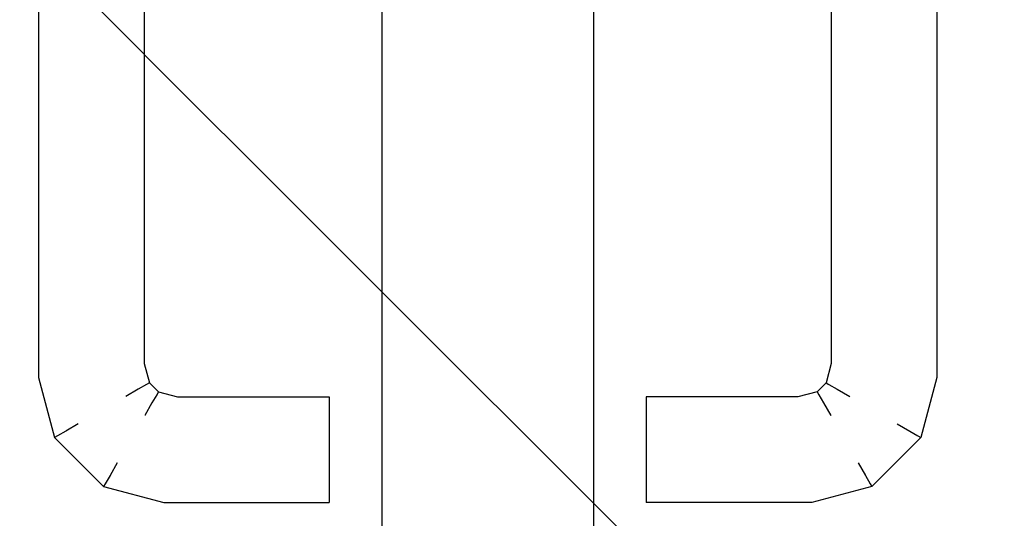
# Model space of a CAD drawing. Extents: x 3189 to 6451, y -374 to -106.
# Drawn here: x 3388 to 3389, y -196 to -195 of the extents above; entities that cross this region are included whole.
import ezdxf

# ---------------------------------------------------------------- set-up
doc = ezdxf.new("R2010")
doc.units = 0
doc.header["$MEASUREMENT"] = 0
doc.set_wipeout_variables(frame=1)
doc.linetypes.add('Wipeout_Contour', pattern=[1, 0, -1])
doc.layers.add('01', color=3, linetype='Continuous')

msp = doc.modelspace()

# ---------------------------------------------------------------- linework, layer by layer
at = {"layer": '01', "linetype": 'Continuous'}
for p, q in [((3388.54405, -196.19906), (3388.54405, -195.35506)), ((3388.58405, -195.35506), (3388.58405, -196.19906))]:
    msp.add_line(p, q, dxfattribs=at)

# ---------------------------------------------------------------- wipeouts: each hides what was drawn before it
at = {"linetype": 'Wipeout_Contour', "lineweight": 0, "ltscale": 9756.321363}
msp.add_wipeout([(3388.47965, -195.41882), (3388.47905, -195.41874), (3388.47905, -195.50138), (3388.47965, -195.5013)], dxfattribs=at).dxf.layer = '01'
at = {"linetype": 'Wipeout_Contour', "lineweight": 0, "ltscale": 9755.646103}
msp.add_wipeout([(3388.64845, -195.41882), (3388.64845, -195.5013), (3388.64905, -195.50138), (3388.64905, -195.41874)], dxfattribs=at).dxf.layer = '01'
at = {"linetype": 'Wipeout_Contour', "lineweight": 0, "ltscale": 9756.269274}
msp.add_wipeout([(3388.49405, -195.42072), (3388.49079, -195.42029), (3388.49079, -195.49983), (3388.49405, -195.4994)], dxfattribs=at).dxf.layer = '01'
at = {"linetype": 'Wipeout_Contour', "lineweight": 0, "ltscale": 9756.244042}
msp.add_wipeout([(3388.49905, -195.42138), (3388.49845, -195.4213), (3388.49845, -195.49882), (3388.49905, -195.49874)], dxfattribs=at).dxf.layer = '01'
at = {"linetype": 'Wipeout_Contour', "lineweight": 0, "ltscale": 9755.723424}
msp.add_wipeout([(3388.62905, -195.42138), (3388.62905, -195.49874), (3388.62965, -195.49882), (3388.62965, -195.4213)], dxfattribs=at).dxf.layer = '01'
at = {"linetype": 'Wipeout_Contour', "lineweight": 0, "ltscale": 9755.820714}
msp.add_wipeout([(3388.62529, -195.52446), (3388.59405, -195.52446), (3388.59405, -195.52506), (3388.62537, -195.52506)], dxfattribs=at).dxf.layer = '01'

# ---------------------------------------------------------------- next in the draw order: wipeouts: each hides what was drawn before it
at = {"linetype": 'Wipeout_Contour', "lineweight": 0, "ltscale": 9756.282701}
msp.add_wipeout([(3388.49079, -195.42029), (3388.48731, -195.41983), (3388.48731, -195.50029), (3388.49079, -195.49983)], dxfattribs=at).dxf.layer = '01'
at = {"linetype": 'Wipeout_Contour', "lineweight": 0, "ltscale": 9755.71876}
msp.add_wipeout([(3388.62965, -195.4213), (3388.62965, -195.49882), (3388.63139, -195.49905), (3388.63139, -195.42107)], dxfattribs=at).dxf.layer = '01'
at = {"linetype": 'Wipeout_Contour', "lineweight": 0, "ltscale": 9756.289949}
msp.add_wipeout([(3388.49905, -195.49874), (3388.49845, -195.49882), (3388.49948, -195.5027), (3388.50002, -195.50238)], dxfattribs=at).dxf.layer = '01'
at = {"linetype": 'Wipeout_Contour', "lineweight": 0, "ltscale": 9756.346516}
msp.add_wipeout([(3388.47965, -195.5013), (3388.47905, -195.50138), (3388.48209, -195.51274), (3388.48263, -195.51242)], dxfattribs=at).dxf.layer = '01'

# ---------------------------------------------------------------- next in the draw order: wipeouts: each hides what was drawn before it
at = {"linetype": 'Wipeout_Contour', "lineweight": 0, "ltscale": 9756.296128}
msp.add_wipeout([(3388.48731, -195.41983), (3388.48405, -195.4194), (3388.48405, -195.50072), (3388.48731, -195.50029)], dxfattribs=at).dxf.layer = '01'
at = {"linetype": 'Wipeout_Contour', "lineweight": 0, "ltscale": 9755.709996}
msp.add_wipeout([(3388.63139, -195.42107), (3388.63139, -195.49905), (3388.63405, -195.4994), (3388.63405, -195.42072)], dxfattribs=at).dxf.layer = '01'
at = {"linetype": 'Wipeout_Contour', "lineweight": 0, "ltscale": 9756.312865}
msp.add_wipeout([(3388.49845, -195.49882), (3388.49671, -195.49905), (3388.49793, -195.5036), (3388.49948, -195.5027)], dxfattribs=at).dxf.layer = '01'

# ---------------------------------------------------------------- next in the draw order: wipeouts: each hides what was drawn before it
at = {"linetype": 'Wipeout_Contour', "lineweight": 0, "ltscale": 9756.307935}
msp.add_wipeout([(3388.48405, -195.4194), (3388.48139, -195.41905), (3388.48139, -195.50107), (3388.48405, -195.50072)], dxfattribs=at).dxf.layer = '01'
at = {"linetype": 'Wipeout_Contour', "lineweight": 0, "ltscale": 9756.248704}
msp.add_wipeout([(3388.49845, -195.4213), (3388.49671, -195.42107), (3388.49671, -195.49905), (3388.49845, -195.49882)], dxfattribs=at).dxf.layer = '01'
at = {"linetype": 'Wipeout_Contour', "lineweight": 0, "ltscale": 9755.698188}
msp.add_wipeout([(3388.63405, -195.42072), (3388.63405, -195.4994), (3388.63731, -195.49983), (3388.63731, -195.42029)], dxfattribs=at).dxf.layer = '01'
at = {"linetype": 'Wipeout_Contour', "lineweight": 0, "ltscale": 9755.658406}
msp.add_wipeout([(3388.62965, -195.49882), (3388.62861, -195.5027), (3388.63017, -195.5036), (3388.63139, -195.49905)], dxfattribs=at).dxf.layer = '01'
at = {"linetype": 'Wipeout_Contour', "lineweight": 0, "ltscale": 9756.34777}
msp.add_wipeout([(3388.49079, -195.49983), (3388.48731, -195.50029), (3388.4895, -195.50846), (3388.49262, -195.50666)], dxfattribs=at).dxf.layer = '01'
at = {"linetype": 'Wipeout_Contour', "lineweight": 0, "ltscale": 9756.343853}
msp.add_wipeout([(3388.50002, -195.50238), (3388.49948, -195.5027), (3388.50141, -195.50463), (3388.50173, -195.50409)], dxfattribs=at).dxf.layer = '01'

# ---------------------------------------------------------------- next in the draw order: linework, layer by layer
at = {"layer": '01', "linetype": 'Continuous'}
msp.add_line((3388.49905, -195.42138), (3388.49905, -195.49874), dxfattribs=at)

# ---------------------------------------------------------------- next in the draw order: wipeouts: each hides what was drawn before it
at = {"linetype": 'Wipeout_Contour', "lineweight": 0, "ltscale": 9756.3167}
msp.add_wipeout([(3388.48139, -195.41905), (3388.47965, -195.41882), (3388.47965, -195.5013), (3388.48139, -195.50107)], dxfattribs=at).dxf.layer = '01'
at = {"linetype": 'Wipeout_Contour', "lineweight": 0, "ltscale": 9756.257467}
msp.add_wipeout([(3388.49671, -195.42107), (3388.49405, -195.42072), (3388.49405, -195.4994), (3388.49671, -195.49905)], dxfattribs=at).dxf.layer = '01'
at = {"linetype": 'Wipeout_Contour', "lineweight": 0, "ltscale": 9755.684761}
msp.add_wipeout([(3388.63731, -195.42029), (3388.63731, -195.49983), (3388.64079, -195.50029), (3388.64079, -195.41983)], dxfattribs=at).dxf.layer = '01'
at = {"linetype": 'Wipeout_Contour', "lineweight": 0, "ltscale": 9755.635352}
msp.add_wipeout([(3388.62807, -195.50238), (3388.62637, -195.50409), (3388.62668, -195.50463), (3388.62861, -195.5027)], dxfattribs=at).dxf.layer = '01'
at = {"linetype": 'Wipeout_Contour', "lineweight": 0, "ltscale": 9756.295455}
msp.add_wipeout([(3388.50173, -195.50409), (3388.50141, -195.50463), (3388.50529, -195.50566), (3388.50537, -195.50506)], dxfattribs=at).dxf.layer = '01'
at = {"linetype": 'Wipeout_Contour', "lineweight": 0, "ltscale": 9756.43163}
msp.add_wipeout([(3388.49262, -195.50666), (3388.4895, -195.50846), (3388.49565, -195.51461), (3388.49745, -195.51149)], dxfattribs=at).dxf.layer = '01'

# ---------------------------------------------------------------- next in the draw order: wipeouts: each hides what was drawn before it
at = {"linetype": 'Wipeout_Contour', "lineweight": 0, "ltscale": 9755.671335}
msp.add_wipeout([(3388.64079, -195.41983), (3388.64079, -195.50029), (3388.64405, -195.50072), (3388.64405, -195.4194)], dxfattribs=at).dxf.layer = '01'
at = {"linetype": 'Wipeout_Contour', "lineweight": 0, "ltscale": 9756.324874}
msp.add_wipeout([(3388.49671, -195.49905), (3388.49405, -195.4994), (3388.49554, -195.50497), (3388.49793, -195.5036)], dxfattribs=at).dxf.layer = '01'
at = {"linetype": 'Wipeout_Contour', "lineweight": 0, "ltscale": 9755.630495}
msp.add_wipeout([(3388.63405, -195.4994), (3388.63256, -195.50497), (3388.63548, -195.50666), (3388.63731, -195.49983)], dxfattribs=at).dxf.layer = '01'
at = {"linetype": 'Wipeout_Contour', "lineweight": 0, "ltscale": 9756.357343}
msp.add_wipeout([(3388.48731, -195.50029), (3388.48405, -195.50072), (3388.48658, -195.51015), (3388.4895, -195.50846)], dxfattribs=at).dxf.layer = '01'
at = {"linetype": 'Wipeout_Contour', "lineweight": 0, "ltscale": 9755.538605}
msp.add_wipeout([(3388.62861, -195.5027), (3388.62668, -195.50463), (3388.62758, -195.50618), (3388.63017, -195.5036)], dxfattribs=at).dxf.layer = '01'
at = {"linetype": 'Wipeout_Contour', "lineweight": 0, "ltscale": 9756.376539}
msp.add_wipeout([(3388.50141, -195.50463), (3388.50051, -195.50618), (3388.50506, -195.5074), (3388.50529, -195.50566)], dxfattribs=at).dxf.layer = '01'
at = {"linetype": 'Wipeout_Contour', "lineweight": 0, "ltscale": 9756.417278}
msp.add_wipeout([(3388.49914, -195.50857), (3388.49745, -195.51149), (3388.50428, -195.51332), (3388.50471, -195.51006)], dxfattribs=at).dxf.layer = '01'
at = {"linetype": 'Wipeout_Contour', "lineweight": 0, "ltscale": 9756.331726}
msp.add_wipeout([(3388.48263, -195.51242), (3388.48209, -195.51274), (3388.49137, -195.52202), (3388.49168, -195.52148)], dxfattribs=at).dxf.layer = '01'

# ---------------------------------------------------------------- next in the draw order: wipeouts: each hides what was drawn before it
at = {"linetype": 'Wipeout_Contour', "lineweight": 0, "ltscale": 9756.336395}
msp.add_wipeout([(3388.49405, -195.4994), (3388.49079, -195.49983), (3388.49262, -195.50666), (3388.49554, -195.50497)], dxfattribs=at).dxf.layer = '01'
at = {"linetype": 'Wipeout_Contour', "lineweight": 0, "ltscale": 9755.694625}
msp.add_wipeout([(3388.62905, -195.49874), (3388.62807, -195.50238), (3388.62861, -195.5027), (3388.62965, -195.49882)], dxfattribs=at).dxf.layer = '01'
at = {"linetype": 'Wipeout_Contour', "lineweight": 0, "ltscale": 9756.36275}
msp.add_wipeout([(3388.48405, -195.50072), (3388.48139, -195.50107), (3388.48419, -195.51153), (3388.48658, -195.51015)], dxfattribs=at).dxf.layer = '01'
at = {"linetype": 'Wipeout_Contour', "lineweight": 0, "ltscale": 9755.622857}
msp.add_wipeout([(3388.63731, -195.49983), (3388.63548, -195.50666), (3388.6386, -195.50846), (3388.64079, -195.50029)], dxfattribs=at).dxf.layer = '01'
at = {"linetype": 'Wipeout_Contour', "lineweight": 0, "ltscale": 9756.426714}
msp.add_wipeout([(3388.49948, -195.5027), (3388.49793, -195.5036), (3388.50051, -195.50618), (3388.50141, -195.50463)], dxfattribs=at).dxf.layer = '01'
at = {"linetype": 'Wipeout_Contour', "lineweight": 0, "ltscale": 9756.178328}
msp.add_wipeout([(3388.50537, -195.50506), (3388.50529, -195.50566), (3388.53405, -195.50566), (3388.53405, -195.50506)], dxfattribs=at).dxf.layer = '01'
at = {"linetype": 'Wipeout_Contour', "lineweight": 0, "ltscale": 9755.574882}
msp.add_wipeout([(3388.62758, -195.50618), (3388.62304, -195.5074), (3388.62339, -195.51006), (3388.62896, -195.50857)], dxfattribs=at).dxf.layer = '01'
at = {"linetype": 'Wipeout_Contour', "lineweight": 0, "ltscale": 9756.404875}
msp.add_wipeout([(3388.49745, -195.51149), (3388.49565, -195.51461), (3388.50382, -195.5168), (3388.50428, -195.51332)], dxfattribs=at).dxf.layer = '01'

# ---------------------------------------------------------------- next in the draw order: linework, layer by layer
at = {"layer": '01', "linetype": 'Continuous'}
for p, q in [((3388.62905, -195.42138), (3388.62905, -195.49874)), ((3388.49905, -195.49874), (3388.50002, -195.50238)), ((3388.62905, -195.49874), (3388.62807, -195.50238))]:
    msp.add_line(p, q, dxfattribs=at)

# ---------------------------------------------------------------- next in the draw order: wipeouts: each hides what was drawn before it
at = {"linetype": 'Wipeout_Contour', "lineweight": 0, "ltscale": 9755.641391}
msp.add_wipeout([(3388.63139, -195.49905), (3388.63017, -195.5036), (3388.63256, -195.50497), (3388.63405, -195.4994)], dxfattribs=at).dxf.layer = '01'
at = {"linetype": 'Wipeout_Contour', "lineweight": 0, "ltscale": 9756.360857}
msp.add_wipeout([(3388.48139, -195.50107), (3388.47965, -195.5013), (3388.48263, -195.51242), (3388.48419, -195.51153)], dxfattribs=at).dxf.layer = '01'
at = {"linetype": 'Wipeout_Contour', "lineweight": 0, "ltscale": 9755.618596}
msp.add_wipeout([(3388.64079, -195.50029), (3388.6386, -195.50846), (3388.64152, -195.51015), (3388.64405, -195.50072)], dxfattribs=at).dxf.layer = '01'
at = {"linetype": 'Wipeout_Contour', "lineweight": 0, "ltscale": 9756.44621}
msp.add_wipeout([(3388.49793, -195.5036), (3388.49554, -195.50497), (3388.49914, -195.50857), (3388.50051, -195.50618)], dxfattribs=at).dxf.layer = '01'
at = {"linetype": 'Wipeout_Contour', "lineweight": 0, "ltscale": 9755.819153}
msp.add_wipeout([(3388.62273, -195.50506), (3388.59405, -195.50506), (3388.59405, -195.50566), (3388.62281, -195.50566)], dxfattribs=at).dxf.layer = '01'
at = {"linetype": 'Wipeout_Contour', "lineweight": 0, "ltscale": 9756.18413}
msp.add_wipeout([(3388.50529, -195.50566), (3388.50506, -195.5074), (3388.53405, -195.5074), (3388.53405, -195.50566)], dxfattribs=at).dxf.layer = '01'
at = {"linetype": 'Wipeout_Contour', "lineweight": 0, "ltscale": 9755.81024}
msp.add_wipeout([(3388.62304, -195.5074), (3388.59405, -195.5074), (3388.59405, -195.51006), (3388.62339, -195.51006)], dxfattribs=at).dxf.layer = '01'
at = {"linetype": 'Wipeout_Contour', "lineweight": 0, "ltscale": 9756.383247}
msp.add_wipeout([(3388.49565, -195.51461), (3388.49396, -195.51753), (3388.50339, -195.52006), (3388.50382, -195.5168)], dxfattribs=at).dxf.layer = '01'

# ---------------------------------------------------------------- next in the draw order: linework, layer by layer
at = {"layer": '01', "linetype": 'Continuous'}
for p, q in [((3388.47905, -195.41874), (3388.47905, -195.50138)), ((3388.49948, -195.5027), (3388.49793, -195.5036)), ((3388.50002, -195.50238), (3388.49948, -195.5027)), ((3388.50173, -195.50409), (3388.50141, -195.50463)), ((3388.50173, -195.50409), (3388.50537, -195.50506)), ((3388.50537, -195.50506), (3388.53405, -195.50506)), ((3388.53405, -195.50506), (3388.53405, -195.50566))]:
    msp.add_line(p, q, dxfattribs=at)

# ---------------------------------------------------------------- next in the draw order: wipeouts: each hides what was drawn before it
at = {"linetype": 'Wipeout_Contour', "lineweight": 0, "ltscale": 9755.627617}
msp.add_wipeout([(3388.64671, -195.50107), (3388.64391, -195.51153), (3388.64546, -195.51242), (3388.64845, -195.5013)], dxfattribs=at).dxf.layer = '01'
at = {"linetype": 'Wipeout_Contour', "lineweight": 0, "ltscale": 9756.443279}
msp.add_wipeout([(3388.49554, -195.50497), (3388.49262, -195.50666), (3388.49745, -195.51149), (3388.49914, -195.50857)], dxfattribs=at).dxf.layer = '01'
at = {"linetype": 'Wipeout_Contour', "lineweight": 0, "ltscale": 9755.541524}
msp.add_wipeout([(3388.63548, -195.50666), (3388.63065, -195.51149), (3388.63245, -195.51461), (3388.6386, -195.50846)], dxfattribs=at).dxf.layer = '01'
at = {"linetype": 'Wipeout_Contour', "lineweight": 0, "ltscale": 9756.196409}
msp.add_wipeout([(3388.50428, -195.51332), (3388.50382, -195.5168), (3388.53405, -195.5168), (3388.53405, -195.51332)], dxfattribs=at).dxf.layer = '01'
at = {"linetype": 'Wipeout_Contour', "lineweight": 0, "ltscale": 9756.324892}
msp.add_wipeout([(3388.49258, -195.51992), (3388.49168, -195.52148), (3388.50281, -195.52446), (3388.50304, -195.52272)], dxfattribs=at).dxf.layer = '01'

# ---------------------------------------------------------------- next in the draw order: linework, layer by layer
at = {"layer": '01', "linetype": 'Continuous'}
for p, q in [((3388.50002, -195.50238), (3388.50173, -195.50409)), ((3388.49793, -195.5036), (3388.49554, -195.50497))]:
    msp.add_line(p, q, dxfattribs=at)

# ---------------------------------------------------------------- next in the draw order: wipeouts: each hides what was drawn before it
at = {"linetype": 'Wipeout_Contour', "lineweight": 0, "ltscale": 9755.659528}
msp.add_wipeout([(3388.64405, -195.4194), (3388.64405, -195.50072), (3388.64671, -195.50107), (3388.64671, -195.41905)], dxfattribs=at).dxf.layer = '01'
at = {"linetype": 'Wipeout_Contour', "lineweight": 0, "ltscale": 9755.517816}
msp.add_wipeout([(3388.63017, -195.5036), (3388.62758, -195.50618), (3388.62896, -195.50857), (3388.63256, -195.50497)], dxfattribs=at).dxf.layer = '01'
at = {"linetype": 'Wipeout_Contour', "lineweight": 0, "ltscale": 9756.412445}
msp.add_wipeout([(3388.50051, -195.50618), (3388.49914, -195.50857), (3388.50471, -195.51006), (3388.50506, -195.5074)], dxfattribs=at).dxf.layer = '01'
at = {"linetype": 'Wipeout_Contour', "lineweight": 0, "ltscale": 9756.415111}
msp.add_wipeout([(3388.4895, -195.50846), (3388.48658, -195.51015), (3388.49396, -195.51753), (3388.49565, -195.51461)], dxfattribs=at).dxf.layer = '01'
at = {"linetype": 'Wipeout_Contour', "lineweight": 0, "ltscale": 9755.592586}
msp.add_wipeout([(3388.64152, -195.51015), (3388.63414, -195.51753), (3388.63551, -195.51992), (3388.64391, -195.51153)], dxfattribs=at).dxf.layer = '01'
at = {"linetype": 'Wipeout_Contour', "lineweight": 0, "ltscale": 9755.586957}
msp.add_wipeout([(3388.63065, -195.51149), (3388.62382, -195.51332), (3388.62428, -195.5168), (3388.63245, -195.51461)], dxfattribs=at).dxf.layer = '01'
at = {"linetype": 'Wipeout_Contour', "lineweight": 0, "ltscale": 9756.197301}
msp.add_wipeout([(3388.50382, -195.5168), (3388.50339, -195.52006), (3388.53405, -195.52006), (3388.53405, -195.5168)], dxfattribs=at).dxf.layer = '01'
at = {"linetype": 'Wipeout_Contour', "lineweight": 0, "ltscale": 9756.290099}
msp.add_wipeout([(3388.49168, -195.52148), (3388.49137, -195.52202), (3388.50273, -195.52506), (3388.50281, -195.52446)], dxfattribs=at).dxf.layer = '01'

# ---------------------------------------------------------------- next in the draw order: linework, layer by layer
at = {"layer": '01', "linetype": 'Continuous'}
for p, q in [((3388.62807, -195.50238), (3388.62861, -195.5027)), ((3388.62861, -195.5027), (3388.63017, -195.5036)), ((3388.50141, -195.50463), (3388.50051, -195.50618)), ((3388.50051, -195.50618), (3388.49914, -195.50857))]:
    msp.add_line(p, q, dxfattribs=at)

# ---------------------------------------------------------------- next in the draw order: wipeouts: each hides what was drawn before it
at = {"linetype": 'Wipeout_Contour', "lineweight": 0, "ltscale": 9755.650765}
msp.add_wipeout([(3388.64671, -195.41905), (3388.64671, -195.50107), (3388.64845, -195.5013), (3388.64845, -195.41882)], dxfattribs=at).dxf.layer = '01'
at = {"linetype": 'Wipeout_Contour', "lineweight": 0, "ltscale": 9755.694961}
msp.add_wipeout([(3388.62637, -195.50409), (3388.62273, -195.50506), (3388.62281, -195.50566), (3388.62668, -195.50463)], dxfattribs=at).dxf.layer = '01'
at = {"linetype": 'Wipeout_Contour', "lineweight": 0, "ltscale": 9756.189473}
msp.add_wipeout([(3388.50506, -195.5074), (3388.50471, -195.51006), (3388.53405, -195.51006), (3388.53405, -195.5074)], dxfattribs=at).dxf.layer = '01'
at = {"linetype": 'Wipeout_Contour', "lineweight": 0, "ltscale": 9756.39392}
msp.add_wipeout([(3388.48658, -195.51015), (3388.48419, -195.51153), (3388.49258, -195.51992), (3388.49396, -195.51753)], dxfattribs=at).dxf.layer = '01'
at = {"linetype": 'Wipeout_Contour', "lineweight": 0, "ltscale": 9755.807958}
msp.add_wipeout([(3388.62339, -195.51006), (3388.59405, -195.51006), (3388.59405, -195.51332), (3388.62382, -195.51332)], dxfattribs=at).dxf.layer = '01'
at = {"linetype": 'Wipeout_Contour', "lineweight": 0, "ltscale": 9755.626922}
msp.add_wipeout([(3388.64391, -195.51153), (3388.63551, -195.51992), (3388.63641, -195.52148), (3388.64546, -195.51242)], dxfattribs=at).dxf.layer = '01'
at = {"linetype": 'Wipeout_Contour', "lineweight": 0, "ltscale": 9756.193693}
msp.add_wipeout([(3388.50304, -195.52272), (3388.50281, -195.52446), (3388.53405, -195.52446), (3388.53405, -195.52272)], dxfattribs=at).dxf.layer = '01'

# ---------------------------------------------------------------- next in the draw order: linework, layer by layer
at = {"layer": '01', "linetype": 'Continuous'}
msp.add_line((3388.53405, -195.50566), (3388.53405, -195.5074), dxfattribs=at)

# ---------------------------------------------------------------- next in the draw order: wipeouts: each hides what was drawn before it
at = {"linetype": 'Wipeout_Contour', "lineweight": 0, "ltscale": 9755.610426}
msp.add_wipeout([(3388.62668, -195.50463), (3388.62281, -195.50566), (3388.62304, -195.5074), (3388.62758, -195.50618)], dxfattribs=at).dxf.layer = '01'
at = {"linetype": 'Wipeout_Contour', "lineweight": 0, "ltscale": 9756.193718}
msp.add_wipeout([(3388.50471, -195.51006), (3388.50428, -195.51332), (3388.53405, -195.51332), (3388.53405, -195.51006)], dxfattribs=at).dxf.layer = '01'
at = {"linetype": 'Wipeout_Contour', "lineweight": 0, "ltscale": 9756.36679}
msp.add_wipeout([(3388.48419, -195.51153), (3388.48263, -195.51242), (3388.49168, -195.52148), (3388.49258, -195.51992)], dxfattribs=at).dxf.layer = '01'
at = {"linetype": 'Wipeout_Contour', "lineweight": 0, "ltscale": 9755.669596}
msp.add_wipeout([(3388.64546, -195.51242), (3388.63641, -195.52148), (3388.63673, -195.52202), (3388.64601, -195.51274)], dxfattribs=at).dxf.layer = '01'
at = {"linetype": 'Wipeout_Contour', "lineweight": 0, "ltscale": 9756.18962}
msp.add_wipeout([(3388.50281, -195.52446), (3388.50273, -195.52506), (3388.53405, -195.52506), (3388.53405, -195.52446)], dxfattribs=at).dxf.layer = '01'

# ---------------------------------------------------------------- next in the draw order: linework, layer by layer
at = {"layer": '01', "linetype": 'Continuous'}
for p, q in [((3388.47905, -195.50138), (3388.48209, -195.51274)), ((3388.62637, -195.50409), (3388.62668, -195.50463)), ((3388.62668, -195.50463), (3388.62758, -195.50618)), ((3388.53405, -195.5074), (3388.53405, -195.51006)), ((3388.48658, -195.51015), (3388.48419, -195.51153)), ((3388.53405, -195.51006), (3388.53405, -195.51332)), ((3388.48263, -195.51242), (3388.48209, -195.51274)), ((3388.48209, -195.51274), (3388.49137, -195.52202)), ((3388.48419, -195.51153), (3388.48263, -195.51242)), ((3388.53405, -195.51332), (3388.53405, -195.5168)), ((3388.50273, -195.52506), (3388.53405, -195.52506)), ((3388.53405, -195.52446), (3388.53405, -195.52506))]:
    msp.add_line(p, q, dxfattribs=at)

# ---------------------------------------------------------------- next in the draw order: wipeouts: each hides what was drawn before it
at = {"linetype": 'Wipeout_Contour', "lineweight": 0, "ltscale": 9755.619267}
msp.add_wipeout([(3388.64405, -195.50072), (3388.64152, -195.51015), (3388.64391, -195.51153), (3388.64671, -195.50107)], dxfattribs=at).dxf.layer = '01'
at = {"linetype": 'Wipeout_Contour', "lineweight": 0, "ltscale": 9755.52431}
msp.add_wipeout([(3388.63256, -195.50497), (3388.62896, -195.50857), (3388.63065, -195.51149), (3388.63548, -195.50666)], dxfattribs=at).dxf.layer = '01'
at = {"linetype": 'Wipeout_Contour', "lineweight": 0, "ltscale": 9755.814126}
msp.add_wipeout([(3388.62281, -195.50566), (3388.59405, -195.50566), (3388.59405, -195.5074), (3388.62304, -195.5074)], dxfattribs=at).dxf.layer = '01'
at = {"linetype": 'Wipeout_Contour', "lineweight": 0, "ltscale": 9756.35611}
msp.add_wipeout([(3388.49396, -195.51753), (3388.49258, -195.51992), (3388.50304, -195.52272), (3388.50339, -195.52006)], dxfattribs=at).dxf.layer = '01'
at = {"linetype": 'Wipeout_Contour', "lineweight": 0, "ltscale": 9755.64212}
msp.add_wipeout([(3388.63414, -195.51753), (3388.62471, -195.52006), (3388.62506, -195.52272), (3388.63551, -195.51992)], dxfattribs=at).dxf.layer = '01'

# ---------------------------------------------------------------- next in the draw order: linework, layer by layer
at = {"layer": '01', "linetype": 'Continuous'}
for p, q in [((3388.62807, -195.50238), (3388.62637, -195.50409)), ((3388.59405, -195.50506), (3388.59405, -195.50566)), ((3388.62273, -195.50506), (3388.59405, -195.50506)), ((3388.62637, -195.50409), (3388.62273, -195.50506)), ((3388.63017, -195.5036), (3388.63256, -195.50497)), ((3388.59405, -195.50566), (3388.59405, -195.5074)), ((3388.59405, -195.5074), (3388.59405, -195.51006)), ((3388.49396, -195.51753), (3388.49258, -195.51992)), ((3388.49258, -195.51992), (3388.49168, -195.52148)), ((3388.49168, -195.52148), (3388.49137, -195.52202))]:
    msp.add_line(p, q, dxfattribs=at)

# ---------------------------------------------------------------- next in the draw order: wipeouts: each hides what was drawn before it
at = {"linetype": 'Wipeout_Contour', "lineweight": 0, "ltscale": 9755.64864}
msp.add_wipeout([(3388.64845, -195.5013), (3388.64546, -195.51242), (3388.64601, -195.51274), (3388.64905, -195.50138)], dxfattribs=at).dxf.layer = '01'
at = {"linetype": 'Wipeout_Contour', "lineweight": 0, "ltscale": 9755.564499}
msp.add_wipeout([(3388.6386, -195.50846), (3388.63245, -195.51461), (3388.63414, -195.51753), (3388.64152, -195.51015)], dxfattribs=at).dxf.layer = '01'
at = {"linetype": 'Wipeout_Contour', "lineweight": 0, "ltscale": 9755.807499}
msp.add_wipeout([(3388.62382, -195.51332), (3388.59405, -195.51332), (3388.59405, -195.5168), (3388.62428, -195.5168)], dxfattribs=at).dxf.layer = '01'
at = {"linetype": 'Wipeout_Contour', "lineweight": 0, "ltscale": 9756.196351}
msp.add_wipeout([(3388.50339, -195.52006), (3388.50304, -195.52272), (3388.53405, -195.52272), (3388.53405, -195.52006)], dxfattribs=at).dxf.layer = '01'

# ---------------------------------------------------------------- next in the draw order: linework, layer by layer
at = {"layer": '01', "linetype": 'Continuous'}
for p, q in [((3388.64905, -195.41874), (3388.64905, -195.50138)), ((3388.64905, -195.50138), (3388.64601, -195.51274)), ((3388.59405, -195.51006), (3388.59405, -195.51332)), ((3388.64152, -195.51015), (3388.64391, -195.51153)), ((3388.64391, -195.51153), (3388.64546, -195.51242)), ((3388.64546, -195.51242), (3388.64601, -195.51274)), ((3388.53405, -195.5168), (3388.53405, -195.52006)), ((3388.53405, -195.52006), (3388.53405, -195.52272)), ((3388.49137, -195.52202), (3388.50273, -195.52506)), ((3388.53405, -195.52272), (3388.53405, -195.52446))]:
    msp.add_line(p, q, dxfattribs=at)

# ---------------------------------------------------------------- next in the draw order: wipeouts: each hides what was drawn before it
at = {"linetype": 'Wipeout_Contour', "lineweight": 0, "ltscale": 9755.571908}
msp.add_wipeout([(3388.62896, -195.50857), (3388.62339, -195.51006), (3388.62382, -195.51332), (3388.63065, -195.51149)], dxfattribs=at).dxf.layer = '01'
at = {"linetype": 'Wipeout_Contour', "lineweight": 0, "ltscale": 9755.808838}
msp.add_wipeout([(3388.62428, -195.5168), (3388.59405, -195.5168), (3388.59405, -195.52006), (3388.62471, -195.52006)], dxfattribs=at).dxf.layer = '01'

# ---------------------------------------------------------------- next in the draw order: linework, layer by layer
at = {"layer": '01', "linetype": 'Continuous'}
for p, q in [((3388.62758, -195.50618), (3388.62896, -195.50857)), ((3388.59405, -195.51332), (3388.59405, -195.5168))]:
    msp.add_line(p, q, dxfattribs=at)

# ---------------------------------------------------------------- next in the draw order: wipeouts: each hides what was drawn before it
at = {"linetype": 'Wipeout_Contour', "lineweight": 0, "ltscale": 9755.811752}
msp.add_wipeout([(3388.62471, -195.52006), (3388.59405, -195.52006), (3388.59405, -195.52272), (3388.62506, -195.52272)], dxfattribs=at).dxf.layer = '01'

# ---------------------------------------------------------------- next in the draw order: linework, layer by layer
at = {"layer": '01', "linetype": 'Continuous'}
msp.add_line((3388.59405, -195.5168), (3388.59405, -195.52006), dxfattribs=at)

# ---------------------------------------------------------------- next in the draw order: wipeouts: each hides what was drawn before it
at = {"linetype": 'Wipeout_Contour', "lineweight": 0, "ltscale": 9755.611659}
msp.add_wipeout([(3388.63245, -195.51461), (3388.62428, -195.5168), (3388.62471, -195.52006), (3388.63414, -195.51753)], dxfattribs=at).dxf.layer = '01'

# ---------------------------------------------------------------- next in the draw order: wipeouts: each hides what was drawn before it
at = {"linetype": 'Wipeout_Contour', "lineweight": 0, "ltscale": 9755.676968}
msp.add_wipeout([(3388.63551, -195.51992), (3388.62506, -195.52272), (3388.62529, -195.52446), (3388.63641, -195.52148)], dxfattribs=at).dxf.layer = '01'

# ---------------------------------------------------------------- next in the draw order: linework, layer by layer
at = {"layer": '01', "linetype": 'Continuous'}
msp.add_line((3388.63414, -195.51753), (3388.63551, -195.51992), dxfattribs=at)

# ---------------------------------------------------------------- next in the draw order: wipeouts: each hides what was drawn before it
at = {"linetype": 'Wipeout_Contour', "lineweight": 0, "ltscale": 9755.716247}
msp.add_wipeout([(3388.63641, -195.52148), (3388.62529, -195.52446), (3388.62537, -195.52506), (3388.63673, -195.52202)], dxfattribs=at).dxf.layer = '01'

# ---------------------------------------------------------------- next in the draw order: linework, layer by layer
at = {"layer": '01', "linetype": 'Continuous'}
for p, q in [((3388.64601, -195.51274), (3388.63673, -195.52202)), ((3388.63551, -195.51992), (3388.63641, -195.52148)), ((3388.63641, -195.52148), (3388.63673, -195.52202))]:
    msp.add_line(p, q, dxfattribs=at)

# ---------------------------------------------------------------- next in the draw order: wipeouts: each hides what was drawn before it
at = {"linetype": 'Wipeout_Contour', "lineweight": 0, "ltscale": 9755.815867}
msp.add_wipeout([(3388.62506, -195.52272), (3388.59405, -195.52272), (3388.59405, -195.52446), (3388.62529, -195.52446)], dxfattribs=at).dxf.layer = '01'

# ---------------------------------------------------------------- next in the draw order: hatches: boundary and pattern name
at = {"layer": '01'}
h = msp.add_hatch(dxfattribs=at)
h.set_pattern_fill('ANSI37', color=256, scale=5)
h.set_pattern_definition([(45, (-67.1195, -90.6247), (-0.44194174, 0.44194174), []), (135, (-67.1195, -90.6247), (-0.44194174, -0.44194174), [])])
h.paths.add_polyline_path([(3361.41534, -192.69906), (3361.41534, -196.34906), (3366.68757, -196.34906), (3366.68757, -202.79906), (3386.11471, -202.79906), (3386.11471, -201.69906), (3391.66457, -201.69906), (3391.66457, -202.84943), (3393.41457, -202.84943), (3393.41457, -201.69906), (3395.76451, -201.69906), (3395.76451, -203.14936), (3402.21375, -203.14936), (3402.21375, -203.39919), (3404.06375, -203.39919), (3404.06375, -200.79875), (3406.10853, -200.79875), (3406.10853, -199.69875), (3412.57624, -199.69875), (3412.57624, -196.34906), (3413.91425, -196.34906), (3413.91425, -194.79944), (3415.51425, -194.79944), (3415.51425, -192.69906)])

# ---------------------------------------------------------------- next in the draw order: linework, layer by layer
at = {"layer": '01', "linetype": 'Continuous'}
for p, q in [((3388.59405, -195.52006), (3388.59405, -195.52272)), ((3388.63673, -195.52202), (3388.62537, -195.52506)), ((3388.59405, -195.52272), (3388.59405, -195.52446)), ((3388.59405, -195.52446), (3388.59405, -195.52506)), ((3388.62537, -195.52506), (3388.59405, -195.52506))]:
    msp.add_line(p, q, dxfattribs=at)

doc.saveas('drawing.dxf')
